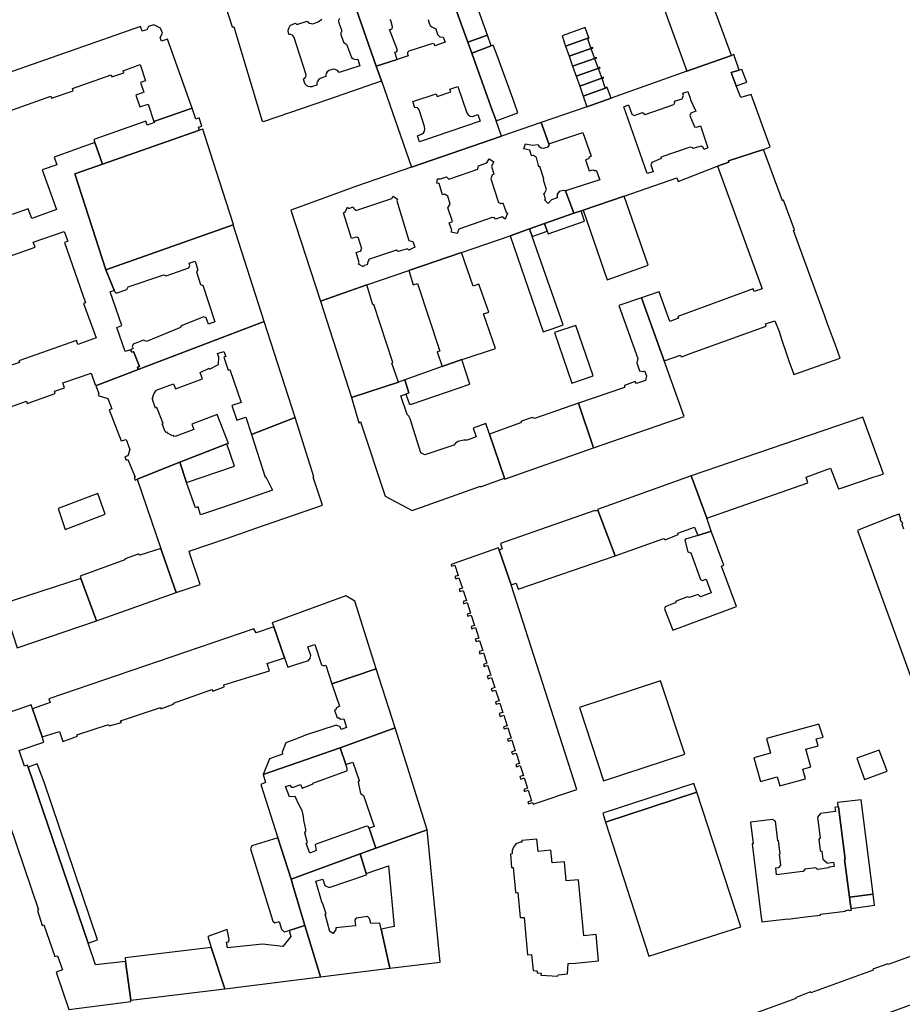
# Model space of a CAD drawing. Units: inches. Extents: x 7498791 to 7504183, y 5785957 to 5791802.
# Drawn here: x 7500745 to 7500998, y 5787714 to 5787996 of the extents above; entities that cross this region are included whole.
import ezdxf

# ---------------------------------------------------------------- set-up
doc = ezdxf.new("R2010")
doc.units = ezdxf.units.IN
doc.header["$MEASUREMENT"] = 0

msp = doc.modelspace()

# ---------------------------------------------------------------- linework, layer by layer
for points in [[(7500914.67, 5788042.43), (7500919.39, 5788028.25), (7500923.48, 5788015.98), (7500923.57, 5788015.72), (7500926.37, 5788008.84), (7500927.95, 5788009.38), (7500930.81, 5788001.25), (7500929.1, 5788000.65), (7500936.17, 5787981), (7500948.95, 5787985.54), (7500926.63, 5788046.46), (7500925.5, 5788046.4), (7500914.67, 5788042.43)], [(7500848.83, 5787978.25), (7500847.38, 5787982.44), (7500836.07, 5788014.76), (7500826.43, 5788011.36), (7500820.42, 5788009.24), (7500813.94, 5788006.95), (7500804.24, 5788003.52), (7500803.67, 5788002.99), (7500803.48, 5788002.09), (7500806.18, 5787993.75), (7500806.61, 5787993.69), (7500814.77, 5787966.74), (7500815.05, 5787966.84), (7500815.11, 5787966.66), (7500833.79, 5787973.02), (7500848.83, 5787978.25)], [(7500879.2, 5787991.32), (7500874.18, 5788005.44), (7500873.79, 5788005.3), (7500869.36, 5788003.67), (7500868.49, 5788003.35), (7500873.57, 5787989.34), (7500879.2, 5787991.32)], [(7500900.52, 5787991.09), (7500901.55, 5787988.14), (7500908.14, 5787990.6), (7500907.11, 5787993.5), (7500900.52, 5787991.09)], [(7500873.57, 5787989.34), (7500874.72, 5787986.18), (7500880.28, 5787988.26), (7500879.2, 5787991.32), (7500873.57, 5787989.34)], [(7500901.55, 5787988.14), (7500902.55, 5787985.29), (7500909.3, 5787987.72), (7500909.25, 5787987.84), (7500908.78, 5787987.67), (7500907.85, 5787990.26), (7500908.32, 5787990.43), (7500908.14, 5787990.6), (7500901.55, 5787988.14)], [(7500887.89, 5787969.1), (7500886.79, 5787972.13), (7500881.93, 5787985.47), (7500880.84, 5787988.47), (7500880.28, 5787988.26), (7500874.72, 5787986.18), (7500875.76, 5787983.25), (7500880.54, 5787969.86), (7500881.16, 5787968.13), (7500881.64, 5787966.79), (7500887.89, 5787969.1)], [(7500902.55, 5787985.29), (7500903.55, 5787982.43), (7500910.33, 5787984.88), (7500910.28, 5787984.98), (7500909.81, 5787984.82), (7500908.87, 5787987.42), (7500909.34, 5787987.59), (7500909.3, 5787987.72), (7500902.55, 5787985.29)], [(7500933.34, 5787950.47), (7500933.69, 5787949.41), (7500944.71, 5787953.72), (7500944.94, 5787953.8), (7500948.25, 5787954.94), (7500948.14, 5787955.4), (7500958.19, 5787958.6), (7500959.12, 5787958.99), (7500960.09, 5787959.4), (7500954.63, 5787974.34), (7500951.63, 5787973.44), (7500950.36, 5787976.8), (7500948.92, 5787980.66), (7500951.2, 5787981.31), (7500949.64, 5787985.75), (7500948.95, 5787985.54), (7500936.17, 5787981), (7500914.52, 5787973.25), (7500907.58, 5787970.77), (7500894.58, 5787966.37), (7500896.77, 5787960.22), (7500906.49, 5787963.43), (7500908.87, 5787956.65), (7500908.66, 5787956.58), (7500908.28, 5787956.3), (7500908.06, 5787955.88), (7500907.25, 5787955.61), (7500908.32, 5787952.52), (7500909.32, 5787952.78), (7500909.71, 5787952.58), (7500910.07, 5787952.62), (7500910.32, 5787952.7), (7500911.32, 5787949.88), (7500901.54, 5787946.8), (7500903.84, 5787940.34), (7500906.01, 5787941.07), (7500906.52, 5787941.24), (7500918.27, 5787945.21), (7500933.34, 5787950.47)], [(7500903.55, 5787982.43), (7500904.55, 5787979.58), (7500911.34, 5787982.02), (7500911.3, 5787982.14), (7500910.83, 5787981.98), (7500909.9, 5787984.58), (7500910.37, 5787984.74), (7500910.33, 5787984.88), (7500903.55, 5787982.43)], [(7500904.55, 5787979.58), (7500905.56, 5787976.72), (7500912.37, 5787979.19), (7500912.33, 5787979.3), (7500911.86, 5787979.13), (7500910.92, 5787981.74), (7500911.38, 5787981.9), (7500911.34, 5787982.02), (7500904.55, 5787979.58)], [(7500948.92, 5787980.66), (7500950.36, 5787976.8), (7500953.34, 5787977.84), (7500951.95, 5787981.52), (7500951.2, 5787981.31), (7500948.92, 5787980.66)], [(7500905.56, 5787976.72), (7500906.54, 5787973.88), (7500913.4, 5787976.34), (7500913.36, 5787976.46), (7500912.88, 5787976.29), (7500911.95, 5787978.89), (7500912.42, 5787979.06), (7500912.37, 5787979.19), (7500905.56, 5787976.72)], [(7500877.11, 5787966.74), (7500859.76, 5787960.81), (7500859.21, 5787962.53), (7500859.84, 5787962.77), (7500860.47, 5787963.08), (7500860.85, 5787963.41), (7500861.14, 5787963.84), (7500861.29, 5787964.44), (7500861.21, 5787965.16), (7500859.66, 5787969.97), (7500859.39, 5787970.37), (7500859.03, 5787970.62), (7500858.44, 5787970.55), (7500857.85, 5787972.3), (7500864.48, 5787974.56), (7500864.75, 5787973.8), (7500868.66, 5787975.13), (7500868.4, 5787975.88), (7500870.72, 5787976.67), (7500873.3, 5787969.13), (7500873.64, 5787968.48), (7500874.26, 5787968.11), (7500874.91, 5787968.07), (7500876.47, 5787968.6), (7500877.11, 5787966.74)], [(7500906.54, 5787973.88), (7500907.58, 5787970.77), (7500914.52, 5787973.25), (7500913.4, 5787976.34), (7500906.54, 5787973.88)], [(7500928.77, 5787956.4), (7500928.89, 5787956.06), (7500926.23, 5787954.89), (7500925.92, 5787954.2), (7500926.55, 5787952.24), (7500924.89, 5787951.69), (7500918.15, 5787970.85), (7500919.55, 5787971.34), (7500920.48, 5787968.69), (7500921.17, 5787968.32), (7500923.57, 5787969.2), (7500924.25, 5787968.63), (7500932.52, 5787971.44), (7500932.79, 5787972.01), (7500932.66, 5787972.46), (7500934.9, 5787973.13), (7500935.26, 5787974.02), (7500935.04, 5787974.73), (7500936.52, 5787975.24), (7500937.2, 5787973.28), (7500937.25, 5787972.82), (7500938.8, 5787969.54), (7500937.4, 5787969.04), (7500937.04, 5787968.3), (7500938.36, 5787965.1), (7500938.94, 5787965.01), (7500940.13, 5787965.41), (7500942.25, 5787959.04), (7500941.06, 5787958.64), (7500940.91, 5787959.2), (7500940.35, 5787959.51), (7500937.94, 5787958.86), (7500937.89, 5787959.03), (7500937.12, 5787959.28), (7500928.77, 5787956.4)], [(7500766.61, 5787961.43), (7500766.9, 5787960.58), (7500769.08, 5787954.4), (7500796.81, 5787964.1), (7500796.5, 5787964.96), (7500797.49, 5787965.31), (7500796.74, 5787967.63), (7500795.7, 5787967.29), (7500794.66, 5787970.45), (7500783.77, 5787966.65), (7500783.89, 5787966.3), (7500781.85, 5787965.59), (7500781.47, 5787966.67), (7500766.61, 5787961.43)], [(7500871.72, 5787929.11), (7500885.67, 5787933.9), (7500891.22, 5787935.87), (7500895.53, 5787937.39), (7500903.84, 5787940.34), (7500901.54, 5787946.8), (7500900.9, 5787946.87), (7500899.72, 5787946.57), (7500899.47, 5787946.3), (7500899.36, 5787946.17), (7500899.1, 5787945.74), (7500899.08, 5787945.35), (7500899.13, 5787944.78), (7500897.53, 5787944.2), (7500896.53, 5787943.1), (7500895.46, 5787944.18), (7500895.78, 5787944.5), (7500895.31, 5787945.99), (7500895.51, 5787946.04), (7500896.02, 5787947.11), (7500895.18, 5787949.86), (7500895.32, 5787950.16), (7500894.16, 5787953.76), (7500893.9, 5787953.68), (7500893.16, 5787956.33), (7500892.37, 5787956.89), (7500891.82, 5787956.81), (7500891.32, 5787958.43), (7500889.63, 5787958.79), (7500890.05, 5787960.23), (7500892.08, 5787959.87), (7500893.69, 5787960.04), (7500893.89, 5787959.55), (7500894.52, 5787959.09), (7500895.3, 5787958.94), (7500896.55, 5787959.34), (7500896.88, 5787959.92), (7500896.77, 5787960.22), (7500894.58, 5787966.37), (7500883.23, 5787962.4), (7500857.44, 5787953.58), (7500842.04, 5787948.19), (7500823.18, 5787941.32), (7500822.96, 5787941.24), (7500831.4, 5787915.17), (7500831.67, 5787915.27), (7500844.63, 5787919.82), (7500856.64, 5787923.94), (7500871.72, 5787929.11)], [(7500761.13, 5787951.62), (7500770.04, 5787924.19), (7500806.4, 5787937.03), (7500806.56, 5787937.09), (7500803.48, 5787946.54), (7500800.81, 5787954.86), (7500797.77, 5787964.44), (7500796.81, 5787964.1), (7500769.08, 5787954.4), (7500761.13, 5787951.62)], [(7500962.62, 5787906.48), (7500963.43, 5787904.06), (7500964.75, 5787900.15), (7500965.43, 5787898.11), (7500966.82, 5787894.15), (7500980.07, 5787898.89), (7500978.62, 5787902.85), (7500977.88, 5787904.89), (7500976.49, 5787908.69), (7500975.69, 5787910.89), (7500966.73, 5787935.43), (7500967.04, 5787935.56), (7500963.91, 5787944.08), (7500963.6, 5787943.95), (7500960, 5787953.75), (7500958.19, 5787958.6), (7500948.14, 5787955.4), (7500948.25, 5787954.94), (7500944.94, 5787953.8), (7500957.79, 5787918.67), (7500955.45, 5787917.95), (7500955.2, 5787918.73), (7500933.64, 5787910.82), (7500933.83, 5787910.31), (7500931.35, 5787909.41), (7500928.28, 5787917.89), (7500927.89, 5787917.75), (7500923.29, 5787916.16), (7500929.77, 5787898.08), (7500934.42, 5787899.75), (7500934.6, 5787899.24), (7500935, 5787899.38), (7500937.48, 5787900.28), (7500958.94, 5787908), (7500958.7, 5787908.66), (7500961.41, 5787909.6), (7500962.62, 5787906.48)], [(7500870.49, 5787934.58), (7500868.82, 5787934.94), (7500868.98, 5787935.48), (7500868.24, 5787937.62), (7500868.83, 5787937.81), (7500869.16, 5787938.02), (7500867.85, 5787941.94), (7500868.53, 5787942.93), (7500867.8, 5787945.27), (7500866.91, 5787945.78), (7500866.32, 5787945.61), (7500865.35, 5787948.84), (7500864.66, 5787949), (7500864.85, 5787950.24), (7500865.7, 5787950.22), (7500866.62, 5787950.49), (7500867.46, 5787950.77), (7500868.08, 5787950.12), (7500876.42, 5787952.95), (7500876.61, 5787953.94), (7500878.96, 5787954.74), (7500879.66, 5787955.89), (7500881, 5787955.06), (7500880.31, 5787953.87), (7500881.04, 5787951.52), (7500880.55, 5787951.32), (7500880.13, 5787950.16), (7500882.38, 5787943.4), (7500882.98, 5787943.15), (7500883.57, 5787943.3), (7500884.52, 5787940.66), (7500884.9, 5787940.34), (7500884.2, 5787938.65), (7500883.4, 5787939.29), (7500881.46, 5787938.61), (7500881.16, 5787939.05), (7500880.48, 5787939.1), (7500870.94, 5787935.76), (7500870.49, 5787934.58)], [(7500856.66, 5787929.81), (7500856.29, 5787930.21), (7500853.6, 5787929.4), (7500853.12, 5787929.74), (7500845.16, 5787927.15), (7500845.28, 5787926.8), (7500845.02, 5787926.62), (7500844.93, 5787926.32), (7500844.84, 5787926.09), (7500844.78, 5787925.61), (7500843.94, 5787925.39), (7500843.76, 5787925.04), (7500842.3, 5787925.81), (7500842.52, 5787926.28), (7500841.6, 5787929.14), (7500842.78, 5787929.46), (7500843.04, 5787929.68), (7500843.08, 5787930.03), (7500843.28, 5787930.15), (7500842.32, 5787933.17), (7500842.02, 5787933.41), (7500841.66, 5787933.54), (7500840.3, 5787933.12), (7500837.98, 5787940.44), (7500838.59, 5787940.84), (7500839.14, 5787942.06), (7500839.54, 5787941.73), (7500840.76, 5787942.14), (7500840.92, 5787941.71), (7500841.52, 5787941.17), (7500851.86, 5787944.57), (7500852.24, 5787945.22), (7500853.42, 5787944.34), (7500853.26, 5787943.88), (7500856.73, 5787932.59), (7500857.81, 5787932.22), (7500858.36, 5787930.63), (7500856.66, 5787929.81)], [(7500918.27, 5787945.21), (7500906.52, 5787941.24), (7500913.42, 5787921.33), (7500925.18, 5787925.47), (7500918.27, 5787945.21)], [(7500906.01, 5787941.07), (7500903.84, 5787940.34), (7500895.53, 5787937.39), (7500896.3, 5787935.21), (7500896.57, 5787934.44), (7500906.95, 5787938.09), (7500906.01, 5787941.07)], [(7500732.98, 5787925.29), (7500738.35, 5787927.31), (7500738.61, 5787926.75), (7500749.76, 5787930.66), (7500749.24, 5787932.07), (7500758.08, 5787935.16), (7500759.1, 5787932.33), (7500758.22, 5787932.02), (7500764.15, 5787914.66), (7500763.62, 5787914.48), (7500767.24, 5787904.7), (7500762, 5787902.81), (7500761.6, 5787903.91), (7500745.09, 5787898.1), (7500745.26, 5787897.6), (7500743.03, 5787896.82), (7500740.72, 5787903.2), (7500741.56, 5787903.51), (7500734.53, 5787923.32), (7500733.7, 5787923.05), (7500732.98, 5787925.29)], [(7500770.04, 5787924.19), (7500772.42, 5787918.3), (7500772.61, 5787917.83), (7500772.97, 5787917.44), (7500775.98, 5787918.5), (7500776.38, 5787919.24), (7500786.6, 5787922.74), (7500787.25, 5787922.42), (7500793.71, 5787924.72), (7500794.05, 5787925.38), (7500793.82, 5787926.04), (7500795.58, 5787926.66), (7500796.35, 5787924.1), (7500796.23, 5787924.04), (7500795.98, 5787923.54), (7500797.09, 5787919.98), (7500797.6, 5787919.75), (7500797.73, 5787919.8), (7500801.22, 5787909.29), (7500799.35, 5787908.61), (7500798.66, 5787910.41), (7500798.03, 5787910.67), (7500791.57, 5787908.17), (7500791.35, 5787907.62), (7500781.59, 5787903.66), (7500780.82, 5787904.03), (7500777.83, 5787902.88), (7500777.57, 5787902.22), (7500777.81, 5787901.61), (7500777.62, 5787901.53), (7500777.07, 5787901.29), (7500777.4, 5787900.57), (7500777.96, 5787900.77), (7500779.61, 5787896.51), (7500779.08, 5787896.26), (7500779.27, 5787895.66), (7500815.33, 5787909.41), (7500806.4, 5787937.03), (7500770.04, 5787924.19)], [(7500891.22, 5787935.87), (7500885.67, 5787933.9), (7500895.08, 5787906.41), (7500897.97, 5787907.39), (7500900.8, 5787908.37), (7500891.98, 5787933.7), (7500891.22, 5787935.87)], [(7500895.53, 5787937.39), (7500891.22, 5787935.87), (7500891.98, 5787933.7), (7500896.3, 5787935.21), (7500895.53, 5787937.39)], [(7500871.72, 5787929.11), (7500856.64, 5787923.94), (7500857.96, 5787919.82), (7500859.21, 5787920.21), (7500865.55, 5787900.88), (7500864.83, 5787900.65), (7500866.21, 5787896.44), (7500871.8, 5787898.44), (7500872.53, 5787898.7), (7500881.5, 5787901.68), (7500878.01, 5787911.52), (7500879.55, 5787912.06), (7500876.72, 5787920.04), (7500875.12, 5787919.48), (7500871.72, 5787929.11)], [(7500846.65, 5787914.19), (7500846.42, 5787914.1), (7500844.63, 5787919.82), (7500831.67, 5787915.27), (7500831.4, 5787915.17), (7500834.92, 5787904.21), (7500840.26, 5787887.58), (7500853.69, 5787891.98), (7500851.81, 5787897.47), (7500852.11, 5787897.59), (7500848.45, 5787908.72), (7500846.65, 5787914.19)], [(7500935.48, 5787882.14), (7500930.05, 5787897.3), (7500929.77, 5787898.08), (7500923.29, 5787916.16), (7500916.77, 5787913.9), (7500922.24, 5787898.74), (7500921.87, 5787897.49), (7500922.68, 5787895.23), (7500923.65, 5787895.03), (7500924.13, 5787895.2), (7500924.64, 5787893.77), (7500924.43, 5787892.48), (7500921.83, 5787891.63), (7500921.42, 5787892.15), (7500918.39, 5787891.09), (7500918.35, 5787890.45), (7500905.24, 5787885.94), (7500909.55, 5787873.23), (7500935.48, 5787882.14)], [(7500778.98, 5787864.22), (7500791.13, 5787869.05), (7500804.66, 5787874.32), (7500805.05, 5787874.47), (7500801.85, 5787882.74), (7500794.6, 5787879.98), (7500795.17, 5787878.48), (7500789.84, 5787876.43), (7500789.79, 5787876.58), (7500789.48, 5787876.46), (7500789.37, 5787876.75), (7500789.08, 5787876.64), (7500787.62, 5787877.39), (7500787.5, 5787877.69), (7500787.21, 5787877.58), (7500787.07, 5787877.94), (7500786.93, 5787877.89), (7500786.11, 5787880.04), (7500786.36, 5787880.13), (7500784.62, 5787884.71), (7500784.25, 5787884.57), (7500783.32, 5787887), (7500783.44, 5787887.04), (7500783.3, 5787887.4), (7500783.58, 5787887.5), (7500783.46, 5787887.8), (7500783.94, 5787889.04), (7500784.24, 5787889.15), (7500784.12, 5787889.44), (7500784.48, 5787889.57), (7500784.44, 5787889.7), (7500789.34, 5787891.56), (7500789.91, 5787890.06), (7500797.66, 5787892.98), (7500796.96, 5787894.8), (7500799.55, 5787896.03), (7500799.66, 5787895.75), (7500802.22, 5787897.04), (7500802.31, 5787899.12), (7500801.94, 5787900.16), (7500803.8, 5787900.82), (7500804.33, 5787899.32), (7500803.74, 5787899.12), (7500805.03, 5787895.46), (7500805.48, 5787895.62), (7500808.71, 5787886.17), (7500806.09, 5787885.34), (7500807.47, 5787881.15), (7500810.02, 5787881.99), (7500811.67, 5787877.05), (7500824.12, 5787881.88), (7500815.33, 5787909.41), (7500779.27, 5787895.66), (7500767.34, 5787891.04), (7500767.11, 5787890.95), (7500767.96, 5787888.72), (7500767.84, 5787888.18), (7500770.56, 5787887.31), (7500771.7, 5787884.37), (7500771, 5787884.04), (7500774.37, 5787875.16), (7500774.78, 5787875.28), (7500775.81, 5787875.57), (7500776.91, 5787872.74), (7500776.32, 5787870.93), (7500775.43, 5787870.66), (7500775.78, 5787869.67), (7500776.3, 5787869.89), (7500778.4, 5787864.79), (7500778.15, 5787864.69), (7500778.42, 5787863.99), (7500778.98, 5787864.22)], [(7500909.37, 5787893.78), (7500904.42, 5787908.24), (7500898.38, 5787906.17), (7500903.29, 5787891.7), (7500909.37, 5787893.78)], [(7500874.09, 5787891.46), (7500871.8, 5787898.44), (7500866.21, 5787896.44), (7500855.52, 5787892.63), (7500856.72, 5787888.9), (7500855.82, 5787888.59), (7500856.76, 5787885.93), (7500857.09, 5787885.71), (7500857.41, 5787885.71), (7500874.09, 5787891.46)], [(7500854.36, 5787888.08), (7500855.82, 5787888.59), (7500856.72, 5787888.9), (7500855.52, 5787892.63), (7500853.69, 5787891.98), (7500840.26, 5787887.58), (7500842.36, 5787880.39), (7500842.86, 5787880.69), (7500849.9, 5787859.33), (7500857.6, 5787855.28), (7500877.15, 5787862.26), (7500877.21, 5787862.08), (7500884.01, 5787864.49), (7500879.77, 5787877.12), (7500878.74, 5787880.18), (7500875.08, 5787878.87), (7500875.97, 5787876.34), (7500873.36, 5787875.44), (7500872.39, 5787875.38), (7500871.57, 5787875.24), (7500870.77, 5787874.98), (7500870.01, 5787874.54), (7500869.53, 5787874), (7500861.28, 5787871.23), (7500860.14, 5787871.75), (7500857.1, 5787881.47), (7500856.64, 5787882.25), (7500856.18, 5787882.7), (7500854.36, 5787888.08)], [(7500879.77, 5787877.12), (7500884.01, 5787864.49), (7500884.09, 5787864.24), (7500909.55, 5787873.23), (7500905.24, 5787885.94), (7500892.62, 5787881.55), (7500891.95, 5787881.9), (7500888.91, 5787880.84), (7500888.59, 5787880.31), (7500879.77, 5787877.12)], [(7500831.96, 5787856.79), (7500829.32, 5787864.85), (7500829.54, 5787864.92), (7500824.12, 5787881.88), (7500811.67, 5787877.05), (7500815.58, 5787864.83), (7500815.73, 5787864.88), (7500817.71, 5787861.11), (7500809.17, 5787858.17), (7500802.84, 5787855.97), (7500797.13, 5787853.98), (7500796.37, 5787856.33), (7500795.65, 5787856.07), (7500793.11, 5787863.32), (7500791.13, 5787869.05), (7500778.98, 5787864.22), (7500785.75, 5787844.42), (7500787, 5787840.77), (7500790.09, 5787831.76), (7500796.99, 5787834.12), (7500793.91, 5787843.1), (7500794, 5787843.13), (7500793.83, 5787843.6), (7500804.78, 5787847.38), (7500812.87, 5787850.22), (7500831.96, 5787856.79)], [(7500986.53, 5787881.97), (7500937.41, 5787865.2), (7500941.9, 5787853.06), (7500970.84, 5787863.19), (7500970.31, 5787864.83), (7500977.33, 5787867.35), (7500979.6, 5787861.47), (7500980.66, 5787861.77), (7500981.94, 5787862.2), (7500989.83, 5787864.87), (7500991.1, 5787865.3), (7500992.45, 5787865.79), (7500986.53, 5787881.97)], [(7500791.13, 5787869.05), (7500793.11, 5787863.32), (7500806.81, 5787867.94), (7500804.66, 5787874.32), (7500791.13, 5787869.05)], [(7500910.7, 5787855.59), (7500910.77, 5787855.39), (7500915.7, 5787842.24), (7500929.67, 5787847.26), (7500930.03, 5787846.91), (7500933.72, 5787848.42), (7500933.6, 5787848.76), (7500938.43, 5787850.45), (7500939.34, 5787848.1), (7500943.21, 5787849.37), (7500941.9, 5787853.06), (7500937.41, 5787865.2), (7500910.7, 5787855.59)], [(7500756.38, 5787855.84), (7500758.34, 5787849.81), (7500769.81, 5787854.17), (7500767.69, 5787860.09), (7500756.38, 5787855.84)], [(7500885.97, 5787833.94), (7500887.39, 5787834.43), (7500887.98, 5787832.74), (7500915.7, 5787842.24), (7500910.77, 5787855.39), (7500909.96, 5787855.11), (7500909.89, 5787855.3), (7500882.9, 5787845.79), (7500883.23, 5787844.86), (7500883.43, 5787844.28), (7500882.5, 5787843.94), (7500885.97, 5787833.94)], [(7500933.15, 5787829.3), (7500932.92, 5787828.84), (7500930.06, 5787827.69), (7500929.8, 5787827.12), (7500932.17, 5787821), (7500950.38, 5787827.76), (7500946.09, 5787839.31), (7500946.84, 5787839.6), (7500943.21, 5787849.37), (7500939.34, 5787848.1), (7500935.82, 5787847.04), (7500935.65, 5787846.78), (7500936.54, 5787843.45), (7500937.36, 5787843.19), (7500940.1, 5787835.53), (7500940.7, 5787835.27), (7500941.7, 5787835.58), (7500943.22, 5787831.72), (7500940.12, 5787830.51), (7500939.84, 5787830.79), (7500939.42, 5787831.2), (7500936.87, 5787830.34), (7500936.4, 5787830.53), (7500933.15, 5787829.3)], [(7500775.39, 5787841.12), (7500762.68, 5787836.51), (7500762.88, 5787835.8), (7500767.37, 5787823.66), (7500790.09, 5787831.76), (7500787, 5787840.77), (7500785.75, 5787844.42), (7500779.75, 5787842.5), (7500779.26, 5787842.78), (7500775.55, 5787841.44), (7500775.39, 5787841.12)], [(7500868.76, 5787839.85), (7500868.93, 5787839.31), (7500869.84, 5787839.61), (7500870.8, 5787836.68), (7500869.88, 5787836.38), (7500870.09, 5787835.72), (7500871.02, 5787836.01), (7500872, 5787833.04), (7500871.05, 5787832.74), (7500871.28, 5787832.08), (7500872.2, 5787832.38), (7500873.14, 5787829.53), (7500872.2, 5787829.23), (7500872.4, 5787828.57), (7500873.36, 5787828.88), (7500874.33, 5787825.88), (7500873.38, 5787825.58), (7500873.56, 5787825.02), (7500874.51, 5787825.33), (7500875.48, 5787822.34), (7500874.53, 5787822.03), (7500874.72, 5787821.41), (7500875.73, 5787821.74), (7500876.7, 5787818.74), (7500875.69, 5787818.42), (7500875.91, 5787817.75), (7500876.88, 5787818.06), (7500877.82, 5787815.17), (7500876.84, 5787814.86), (7500877.04, 5787814.23), (7500878.05, 5787814.56), (7500879.02, 5787811.54), (7500878.02, 5787811.21), (7500878.2, 5787810.63), (7500879.21, 5787810.96), (7500880.12, 5787808.13), (7500879.12, 5787807.8), (7500879.35, 5787807.1), (7500880.36, 5787807.44), (7500881.29, 5787804.56), (7500880.27, 5787804.23), (7500880.5, 5787803.51), (7500881.52, 5787803.84), (7500882.5, 5787800.8), (7500881.48, 5787800.48), (7500881.7, 5787799.81), (7500882.74, 5787800.15), (7500883.61, 5787797.45), (7500882.57, 5787797.11), (7500882.83, 5787796.31), (7500883.86, 5787796.64), (7500884.82, 5787793.66), (7500883.79, 5787793.33), (7500883.98, 5787792.74), (7500884.97, 5787793.05), (7500885.93, 5787790.08), (7500884.94, 5787789.77), (7500885.12, 5787789.21), (7500886.15, 5787789.54), (7500887.12, 5787786.51), (7500886.1, 5787786.18), (7500886.33, 5787785.48), (7500887.35, 5787785.81), (7500888.3, 5787782.86), (7500887.28, 5787782.54), (7500887.48, 5787781.93), (7500888.52, 5787782.27), (7500889.44, 5787779.44), (7500888.4, 5787779.11), (7500888.64, 5787778.36), (7500889.68, 5787778.7), (7500890.64, 5787775.78), (7500889.58, 5787775.44), (7500889.79, 5787774.8), (7500890.86, 5787775.16), (7500891.81, 5787772.2), (7500890.74, 5787771.86), (7500890.93, 5787771.28), (7500892.09, 5787771.66), (7500892.22, 5787771.24), (7500904.78, 5787775.39), (7500885.97, 5787833.94), (7500882.5, 5787843.94), (7500882.29, 5787844.54), (7500868.76, 5787839.85)], [(7500767.37, 5787823.66), (7500762.88, 5787835.8), (7500740.49, 5787828.57), (7500744.65, 5787815.92), (7500767.37, 5787823.66)], [(7500838.69, 5787830.87), (7500817.54, 5787823.11), (7500818.08, 5787821.95), (7500821.08, 5787813.06), (7500822.07, 5787810.46), (7500824.08, 5787811.11), (7500828.01, 5787812.37), (7500828.47, 5787812.97), (7500828.61, 5787813.72), (7500827.81, 5787816.21), (7500829.83, 5787816.94), (7500831.7, 5787811.11), (7500832.37, 5787810.81), (7500832.95, 5787810.97), (7500834.69, 5787805.61), (7500847.34, 5787809.9), (7500841.19, 5787829.33), (7500838.69, 5787830.87)], [(7500749.06, 5787798.51), (7500751.75, 5787790.48), (7500756.79, 5787791.99), (7500757.74, 5787789.18), (7500761.87, 5787790.67), (7500761.7, 5787791.06), (7500770.76, 5787794.04), (7500770.97, 5787793.6), (7500774.5, 5787794.59), (7500774.24, 5787795.08), (7500785.67, 5787798.88), (7500785.77, 5787798.53), (7500789.32, 5787799.78), (7500789.37, 5787800.08), (7500800.31, 5787804.01), (7500800.59, 5787803.59), (7500803.81, 5787804.78), (7500803.72, 5787805.36), (7500812.48, 5787808.07), (7500816.79, 5787809.39), (7500816.11, 5787811.44), (7500821.08, 5787813.06), (7500818.08, 5787821.95), (7500813, 5787820.24), (7500812.37, 5787821.4), (7500753.66, 5787801.32), (7500754.1, 5787800.28), (7500749.06, 5787798.51)], [(7500814.99, 5787779.73), (7500837.05, 5787787.37), (7500838.82, 5787788.01), (7500852.75, 5787793.05), (7500847.34, 5787809.9), (7500834.69, 5787805.61), (7500836.81, 5787799.28), (7500836.02, 5787798.78), (7500835.71, 5787798.14), (7500835.39, 5787798.06), (7500836.16, 5787795.9), (7500836.6, 5787796), (7500837.17, 5787795.56), (7500838.04, 5787795.64), (7500838.86, 5787793.13), (7500837.3, 5787792.6), (7500837.06, 5787793.34), (7500835.92, 5787793.86), (7500827.41, 5787791.08), (7500823.77, 5787789.58), (7500821.47, 5787788.72), (7500820.4, 5787786.04), (7500820.58, 5787785.54), (7500816.81, 5787784.16), (7500814.99, 5787779.73)], [(7500928.68, 5787806.53), (7500905.5, 5787798.88), (7500912.42, 5787777.91), (7500935.6, 5787785.56), (7500928.68, 5787806.53)], [(7500837.05, 5787787.37), (7500838.63, 5787782.56), (7500840.68, 5787783.19), (7500842.5, 5787778.01), (7500842.21, 5787777.45), (7500842.85, 5787774.22), (7500843.7, 5787773.71), (7500846.76, 5787764.84), (7500845.38, 5787764.33), (7500847.25, 5787758.58), (7500861.95, 5787763.85), (7500852.75, 5787793.05), (7500838.82, 5787788.01), (7500837.05, 5787787.37)], [(7500958.98, 5787790), (7500960.17, 5787785.8), (7500955.36, 5787784.44), (7500957.25, 5787777.66), (7500962.09, 5787779.04), (7500962.83, 5787776.42), (7500970.18, 5787778.43), (7500969.42, 5787781.23), (7500971.73, 5787781.85), (7500970.24, 5787786.98), (7500973.76, 5787787.94), (7500973.24, 5787789.87), (7500975.18, 5787790.4), (7500974.02, 5787794.07), (7500972.23, 5787793.59), (7500958.98, 5787790)], [(7500819.17, 5787761.58), (7500823.01, 5787749.71), (7500842.78, 5787757.02), (7500847.25, 5787758.58), (7500845.38, 5787764.33), (7500845.09, 5787764.82), (7500844.6, 5787764.95), (7500829.85, 5787759.64), (7500830.19, 5787757.9), (7500828.38, 5787757.21), (7500827.35, 5787759.9), (7500827.63, 5787760.16), (7500827.64, 5787760.5), (7500826.93, 5787763.02), (7500827.23, 5787763.45), (7500827.22, 5787763.95), (7500826.69, 5787766.65), (7500826.59, 5787767.69), (7500826.18, 5787769.41), (7500825.23, 5787771.12), (7500824.2, 5787773.38), (7500822.58, 5787773.26), (7500821.43, 5787776.26), (7500822.61, 5787776.68), (7500822.83, 5787776.34), (7500823.27, 5787776.1), (7500823.71, 5787776.1), (7500825.72, 5787776.86), (7500826.13, 5787775.8), (7500829.35, 5787777.01), (7500829.26, 5787777.25), (7500838.94, 5787780.74), (7500839.04, 5787781.01), (7500839, 5787781.38), (7500838.63, 5787782.56), (7500837.05, 5787787.37), (7500814.99, 5787779.73), (7500815.72, 5787777.37), (7500814.38, 5787776.86), (7500819.17, 5787761.58)], [(7500984.86, 5787784.33), (7500987, 5787778.26), (7500993.5, 5787780.67), (7500991.28, 5787786.69), (7500984.86, 5787784.33)], [(7500750.39, 5787782.73), (7500747.8, 5787781.78), (7500764.91, 5787731.45), (7500767.61, 5787732.36), (7500752.32, 5787777.45), (7500750.39, 5787782.73)], [(7500912.17, 5787768.64), (7500912.99, 5787766.07), (7500939.08, 5787774.61), (7500938.25, 5787777.14), (7500912.17, 5787768.64)], [(7500951.66, 5787736.05), (7500939.08, 5787774.61), (7500912.99, 5787766.07), (7500925.34, 5787727.65), (7500951.66, 5787736.05)], [(7500982.73, 5787744.61), (7500989.53, 5787745.48), (7500986.1, 5787772.48), (7500979.3, 5787771.65), (7500979.45, 5787770.39), (7500979.6, 5787770.41), (7500981.53, 5787755.41), (7500981.35, 5787755.39), (7500982.73, 5787744.61)], [(7500954.42, 5787766.04), (7500955.17, 5787759.88), (7500954.86, 5787759.84), (7500957.39, 5787739.53), (7500957.64, 5787737.49), (7500965.12, 5787738.41), (7500965.14, 5787738.27), (7500968.59, 5787738.75), (7500971, 5787739.05), (7500974.48, 5787739.46), (7500974.46, 5787739.68), (7500981.59, 5787740.6), (7500981.57, 5787740.78), (7500982.6, 5787740.92), (7500982.62, 5787740.74), (7500983.28, 5787740.83), (7500983.21, 5787741.35), (7500983.07, 5787742.42), (7500983.01, 5787742.41), (7500982.73, 5787744.61), (7500981.35, 5787755.39), (7500981.53, 5787755.41), (7500979.6, 5787770.41), (7500979.45, 5787770.39), (7500978.57, 5787770.26), (7500978.72, 5787769.09), (7500974.44, 5787768.54), (7500973.6, 5787767.5), (7500974.35, 5787761.43), (7500974.16, 5787761.41), (7500973.96, 5787761.12), (7500974.39, 5787757.92), (7500974.61, 5787757.72), (7500974.82, 5787757.74), (7500975.14, 5787755.46), (7500976.27, 5787754.49), (7500976.3, 5787754.31), (7500978.22, 5787754.55), (7500978.38, 5787753.36), (7500976.79, 5787753.13), (7500976.82, 5787752.93), (7500973.64, 5787752.48), (7500973.13, 5787752.95), (7500969.93, 5787752.59), (7500969.55, 5787751.98), (7500969.41, 5787751.96), (7500967.03, 5787751.63), (7500961.86, 5787750.98), (7500961.69, 5787752.97), (7500962.49, 5787753.04), (7500963.07, 5787753.73), (7500962.72, 5787756.92), (7500962.94, 5787756.95), (7500962.48, 5787760.72), (7500962.28, 5787760.69), (7500961.58, 5787766.35), (7500960.72, 5787766.84), (7500954.42, 5787766.04)], [(7500861.95, 5787763.85), (7500847.25, 5787758.58), (7500842.78, 5787757.02), (7500844.5, 5787751.36), (7500850.82, 5787753.53), (7500852.48, 5787736.18), (7500848.73, 5787735.45), (7500851.28, 5787724.24), (7500865.6, 5787725.98), (7500861.95, 5787763.85)], [(7500826.9, 5787736.47), (7500823.72, 5787747.3), (7500823.01, 5787749.71), (7500819.17, 5787761.58), (7500811.74, 5787759.28), (7500811.43, 5787758.46), (7500817.74, 5787737.71), (7500818.39, 5787737.22), (7500819.6, 5787737.64), (7500820.23, 5787735.39), (7500820.99, 5787734.7), (7500822.43, 5787735.07), (7500826.9, 5787736.47)], [(7500899.35, 5787721.96), (7500899.43, 5787722.3), (7500902.11, 5787722.59), (7500902.31, 5787725.58), (7500904.33, 5787725.64), (7500910.94, 5787726.38), (7500910.26, 5787733.86), (7500906.71, 5787733.53), (7500905.21, 5787749.55), (7500901.71, 5787749.27), (7500901.17, 5787754.73), (7500897.68, 5787754.44), (7500897.29, 5787758), (7500893.73, 5787757.66), (7500893.3, 5787761.21), (7500889.02, 5787760.83), (7500889, 5787760.36), (7500888.5, 5787760.29), (7500888.03, 5787760.14), (7500887.58, 5787759.92), (7500887.19, 5787759.62), (7500886.87, 5787759.28), (7500886.61, 5787758.91), (7500886.4, 5787758.46), (7500886.26, 5787757.98), (7500886.21, 5787757.48), (7500886.24, 5787757.02), (7500885.76, 5787756.89), (7500886.08, 5787753.04), (7500886.56, 5787753.08), (7500887.22, 5787746.12), (7500887.28, 5787745.83), (7500887.88, 5787745.93), (7500888.54, 5787738.75), (7500889.7, 5787738.78), (7500890.66, 5787728.09), (7500891.8, 5787728.21), (7500892.22, 5787723.57), (7500893.36, 5787723.5), (7500893.37, 5787722.92), (7500894.5, 5787722.78), (7500894.49, 5787722.24), (7500899.35, 5787721.96)], [(7500848.73, 5787735.45), (7500848.34, 5787737.17), (7500845.8, 5787737.04), (7500845.47, 5787738.46), (7500844.86, 5787739.06), (7500841.58, 5787738.6), (7500841.28, 5787738.09), (7500841.47, 5787736.39), (7500835.8, 5787735.83), (7500835.84, 5787735.29), (7500835.08, 5787734.18), (7500834.12, 5787734.76), (7500832.77, 5787739.69), (7500832.99, 5787739.78), (7500831.99, 5787742.93), (7500831.89, 5787742.9), (7500830.08, 5787749.17), (7500832.05, 5787749.7), (7500832.61, 5787747.88), (7500833.89, 5787747.32), (7500844.61, 5787751.01), (7500844.5, 5787751.36), (7500842.78, 5787757.02), (7500823.01, 5787749.71), (7500823.72, 5787747.3), (7500826.9, 5787736.47), (7500831.4, 5787721.82), (7500851.28, 5787724.24), (7500848.73, 5787735.45)], [(7500983.21, 5787741.35), (7500989.91, 5787742.27), (7500989.53, 5787745.48), (7500982.73, 5787744.61), (7500983.01, 5787742.41), (7500983.07, 5787742.42), (7500983.21, 5787741.35)], [(7500831.4, 5787721.82), (7500826.9, 5787736.47), (7500822.43, 5787735.07), (7500822.88, 5787733.34), (7500820.61, 5787730.5), (7500814.84, 5787731.17), (7500804.76, 5787730.06), (7500804.51, 5787731.72), (7500805.08, 5787731.82), (7500805.26, 5787732.43), (7500804.71, 5787735.32), (7500799.21, 5787733.32), (7500800.17, 5787730.18), (7500804.04, 5787718.34), (7500831.4, 5787721.82)], [(7500775.53, 5787727.18), (7500775.66, 5787726.18), (7500777.13, 5787715.06), (7500804.04, 5787718.34), (7500800.17, 5787730.18), (7500775.53, 5787727.18)]]:
    msp.add_lwpolyline(points, close=True)
for points in [[(7500836.07, 5788014.76), (7500847.38, 5787982.44), (7500853.36, 5787984.34), (7500852.64, 5787986.44), (7500852.9, 5787986.5), (7500853.2, 5787986.6), (7500853.44, 5787987.03), (7500851.15, 5787992.94), (7500851.6, 5787993.04), (7500851.93, 5787993.1), (7500852.05, 5787993.74), (7500851.53, 5787995.49), (7500851.29, 5787995.83)], [(7500862.17, 5787995.79), (7500862.6, 5787994.45), (7500862.79, 5787994.1), (7500863.3, 5787993.69), (7500864.37, 5787993.18), (7500864.9, 5787991.55), (7500865.55, 5787990.89), (7500866.55, 5787990.73), (7500867.04, 5787989.33), (7500864.12, 5787988.29), (7500863.98, 5787988.74), (7500863.54, 5787988.97), (7500856.72, 5787986.78), (7500856.34, 5787986.35), (7500856.3, 5787986.01), (7500856.5, 5787985.42), (7500853.36, 5787984.34), (7500847.38, 5787982.44), (7500848.83, 5787978.25), (7500857.44, 5787953.58), (7500883.23, 5787962.4), (7500883.23, 5787962.4), (7500881.64, 5787966.79), (7500881.16, 5787968.13), (7500880.54, 5787969.86), (7500875.76, 5787983.25), (7500874.72, 5787986.18), (7500873.57, 5787989.34), (7500868.49, 5788003.35)], [(7500836.84, 5787996.12), (7500836.6, 5787995.52), (7500836.66, 5787994.83), (7500837.51, 5787992.6), (7500837.19, 5787992.03), (7500837.25, 5787991.53), (7500838.01, 5787989.35), (7500838.33, 5787988.99), (7500838.88, 5787988.77), (7500840.26, 5787984.94), (7500840.28, 5787984.91), (7500840.68, 5787984.6), (7500841.14, 5787984.42), (7500841.62, 5787984.38), (7500842.1, 5787984.48), (7500842.1, 5787984.48), (7500842.71, 5787982.52), (7500836.74, 5787980.64), (7500836.43, 5787981.03), (7500836.03, 5787981.33), (7500835.61, 5787981.5), (7500835.12, 5787981.57), (7500833.72, 5787981.18), (7500833.68, 5787981.15), (7500833.32, 5787980.81), (7500833.07, 5787980.38), (7500832.97, 5787979.98), (7500832.98, 5787979.48), (7500831.33, 5787978.89), (7500831.2, 5787978.82), (7500830.81, 5787978.5), (7500830.53, 5787978.09), (7500830.5, 5787978.02), (7500830.37, 5787977.54), (7500830.39, 5787977.04), (7500829.12, 5787976.63), (7500828.92, 5787976.57), (7500828.42, 5787976.54), (7500827.93, 5787976.64), (7500827.82, 5787976.68), (7500827.4, 5787976.94), (7500827.06, 5787977.3), (7500826.82, 5787977.74), (7500826.59, 5787978.82), (7500826.92, 5787979.02), (7500827.21, 5787979.42), (7500827.3, 5787979.79), (7500827.24, 5787980.28), (7500823.87, 5787990.64), (7500823.73, 5787990.96), (7500823.38, 5787991.32), (7500822.93, 5787991.52), (7500822.43, 5787991.51), (7500822.38, 5787991.61), (7500822.22, 5787992.08), (7500822.17, 5787992.58), (7500822.24, 5787993.07), (7500822.41, 5787993.54), (7500822.67, 5787993.94), (7500823.03, 5787994.29), (7500824.22, 5787994.75), (7500824.52, 5787994.47), (7500824.95, 5787994.47), (7500827.6, 5787995.37), (7500827.98, 5787994.85), (7500828.21, 5787994.75), (7500828.7, 5787994.63), (7500829.01, 5787994.61), (7500829.5, 5787994.68), (7500829.97, 5787994.86), (7500830.27, 5787994.96), (7500830.73, 5787995.17), (7500831.16, 5787995.42), (7500831.41, 5787995.59), (7500831.79, 5787995.92)], [(7500740.63, 5787969.04), (7500754.28, 5787973.86), (7500754.47, 5787973.32), (7500760.63, 5787975.43), (7500760.42, 5787976.03), (7500771.53, 5787979.95), (7500771.73, 5787979.38), (7500775.11, 5787980.56), (7500774.92, 5787981.15), (7500779.85, 5787982.9), (7500781.34, 5787978.3), (7500779.9, 5787977.8), (7500780.91, 5787975), (7500778.58, 5787974.16), (7500779.75, 5787970.8), (7500782.09, 5787971.6), (7500783.77, 5787966.65), (7500794.66, 5787970.45), (7500787.6, 5787990.14), (7500785.92, 5787989.63), (7500785.52, 5787990.64), (7500786.17, 5787991.91), (7500785.66, 5787993.34), (7500783.72, 5787994.26), (7500782.25, 5787993.77), (7500781.76, 5787992.84), (7500780.44, 5787992.43), (7500779.91, 5787993.76), (7500683.04, 5787959.82)], [(7500733.57, 5787881.71), (7500747.26, 5787886.54), (7500747.49, 5787885.92), (7500755.54, 5787888.77), (7500755.33, 5787889.38), (7500758.16, 5787890.4), (7500757.68, 5787891.78), (7500765.78, 5787894.57), (7500766.95, 5787891.22), (7500767.23, 5787891.31), (7500767.34, 5787891.04), (7500779.27, 5787895.66), (7500779.08, 5787896.26), (7500779.61, 5787896.51), (7500777.96, 5787900.77), (7500777.4, 5787900.57), (7500777.07, 5787901.29), (7500775.5, 5787900.75), (7500773.15, 5787907.68), (7500774.57, 5787908.18), (7500771.21, 5787917.81), (7500772.42, 5787918.3), (7500770.04, 5787924.19), (7500761.13, 5787951.62), (7500769.08, 5787954.4), (7500766.9, 5787960.58), (7500755.18, 5787956.43), (7500756.02, 5787954.24), (7500751.82, 5787952.76), (7500755.9, 5787941.42), (7500748.81, 5787938.87), (7500747.8, 5787941.66), (7500743.25, 5787940.01)], [(7500998.33, 5787849.9), (7500997.83, 5787851.28), (7500998.02, 5787851.34), (7500997.76, 5787852.04), (7500997.57, 5787851.98), (7500997.24, 5787852.86), (7500997.43, 5787852.92), (7500996.94, 5787854.26), (7500996.94, 5787854.26), (7500995.25, 5787853.67), (7500994.09, 5787853.2), (7500986.36, 5787850.09), (7500985.06, 5787849.56), (7501020.32, 5787752.54)], [(7500742.39, 5787765.74), (7500750.78, 5787740.95), (7500750.43, 5787740.75), (7500751.83, 5787736.47), (7500752.24, 5787736.64), (7500755.38, 5787727.59), (7500756.21, 5787727.8), (7500757.58, 5787723.77), (7500755.76, 5787723.13), (7500759.38, 5787712.4), (7500777.18, 5787714.68), (7500777.13, 5787715.06), (7500775.66, 5787726.18), (7500767.09, 5787725.24), (7500764.91, 5787731.45), (7500747.8, 5787781.78), (7500747.56, 5787782.34), (7500746.7, 5787782.1), (7500745.21, 5787786.56), (7500752.27, 5787788.96), (7500751.75, 5787790.48), (7500749.06, 5787798.51), (7500748.64, 5787799.65), (7500748.64, 5787799.65), (7500731.6, 5787793.76)], [(7500922.22, 5787685.23), (7501007.74, 5787716.53), (7501007.42, 5787717.31), (7501007.05, 5787718.33), (7501005.87, 5787721.54), (7501005.59, 5787722.32), (7501004.32, 5787725.78), (7501004, 5787726.66), (7501003.25, 5787728.73), (7500993.83, 5787725.28), (7500993.73, 5787725.53), (7500989.46, 5787723.95), (7500989.54, 5787723.72), (7500971.7, 5787717.17), (7500971.58, 5787717.46), (7500967.32, 5787715.81), (7500967.41, 5787715.58), (7500949.57, 5787709.06)]]:
    msp.add_lwpolyline(points)

doc.saveas('drawing.dxf')
